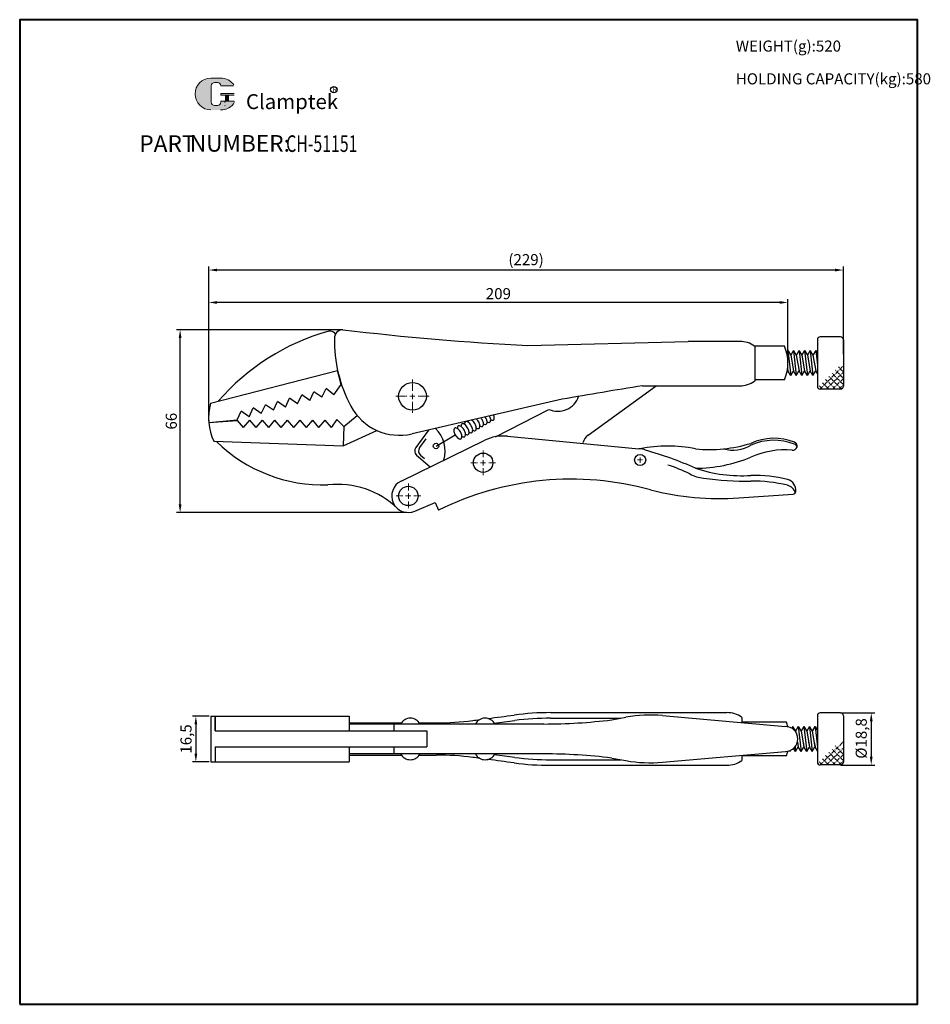
# Model space of a CAD drawing. Units: millimetres. Extents: x 6531 to 6859, y 1289 to 1645.
import ezdxf

# ---------------------------------------------------------------- set-up
doc = ezdxf.new("R2010")
doc.units = ezdxf.units.MM
doc.linetypes.add('CENTER', pattern=[2, 1.25, -0.25, 0.25, -0.25])
for name, color, linetype, lineweight in [('1L', 7, 'Continuous', 40), ('3L', 6, 'CENTER', 13), ('5L', 1, 'Continuous', 13), ('7L', 3, 'Continuous', 30), ('图层3', 6, 'CENTER', 13)]:
    doc.layers.add(name, color=color, linetype=linetype, lineweight=lineweight)
doc.styles.add('ROMANS', font='ROMANS', dxfattribs={"width": 0.7})
doc.styles.get("Standard").update_dxf_attribs({"font": 'arial.ttf'})
doc.dimstyles.new('ISO-25', dxfattribs={"dimtxt": 4, "dimasz": 3, "dimexe": 1.25, "dimexo": 0.625, "dimtad": 1, "dimtoh": 1, "dimtxsty": 'Standard', "dimcen": 2.5, "dimclrd": 1, "dimclre": 1, "dimclrt": 3, "dimadec": 0, "dimazin": 0, "dimtfac": 1, "dimtmove": 0, "dimatfit": 3, "dimfxl": 0, "dimarcsym": 0})

# ---------------------------------------------------------------- blocks, each defined once
blk = doc.blocks.new('*D13')
at = {"color": 1, "lineweight": -2}
for p, q in [((6599.16, 1393.32), (6593.14, 1393.32)), ((6594.39, 1390.32), (6594.39, 1379.82)), ((6599.16, 1376.82), (6593.14, 1376.82))]:
    blk.add_line(p, q, dxfattribs=at)
at = {"color": 1}
for points in [[(6593.89, 1390.32), (6594.89, 1390.32), (6594.39, 1393.32)], [(6593.89, 1379.82), (6594.89, 1379.82), (6594.39, 1376.82)]]:
    blk.add_solid(points, dxfattribs=at)
at = {"layer": 'Defpoints', "color": 0}
for p in [(6599.78, 1393.32), (6594.39, 1376.82), (6599.78, 1376.82)]:
    blk.add_point(p, dxfattribs=at)
at = {"color": 3, "insert": (6591.36, 1385.07), "char_height": 4, "attachment_point": 5, "rotation": 90}
blk.add_mtext('16,5', dxfattribs=at)
blk = doc.blocks.new('*D14')
at = {"color": 1, "lineweight": -2}
for p, q in [((6827.06, 1394.47), (6839.39, 1394.47)), ((6838.14, 1391.47), (6838.14, 1378.67)), ((6827.2, 1375.67), (6839.39, 1375.67))]:
    blk.add_line(p, q, dxfattribs=at)
at = {"color": 1}
for points in [[(6837.64, 1391.47), (6838.64, 1391.47), (6838.14, 1394.47)], [(6837.64, 1378.67), (6838.64, 1378.67), (6838.14, 1375.67)]]:
    blk.add_solid(points, dxfattribs=at)
at = {"layer": 'Defpoints', "color": 0}
for p in [(6826.43, 1394.47), (6826.57, 1375.67), (6838.14, 1375.67)]:
    blk.add_point(p, dxfattribs=at)
at = {"color": 3, "insert": (6835.04, 1385.26), "char_height": 4, "attachment_point": 5, "rotation": 90}
blk.add_mtext('%%C18,8', dxfattribs=at)
blk = doc.blocks.new('*D15')
at = {"color": 1, "lineweight": -2}
for p, q in [((6646.78, 1532.8), (6587.46, 1532.8)), ((6588.71, 1469.8), (6588.71, 1529.8)), ((6670.45, 1466.8), (6587.46, 1466.8))]:
    blk.add_line(p, q, dxfattribs=at)
at = {"color": 1}
for points in [[(6588.21, 1529.8), (6589.21, 1529.8), (6588.71, 1532.8)], [(6588.21, 1469.8), (6589.21, 1469.8), (6588.71, 1466.8)]]:
    blk.add_solid(points, dxfattribs=at)
at = {"layer": 'Defpoints', "color": 0}
for p in [(6588.71, 1532.8), (6647.41, 1532.8), (6671.08, 1466.8)]:
    blk.add_point(p, dxfattribs=at)
at = {"color": 3, "insert": (6586.04, 1499.8), "char_height": 4, "attachment_point": 5, "rotation": 90}
blk.add_mtext('66', dxfattribs=at)
blk = doc.blocks.new('*D16')
at = {"color": 1, "lineweight": -2}
for p, q in [((6599.06, 1499.92), (6599.06, 1543.9)), ((6808.07, 1521.43), (6808.07, 1543.9)), ((6805.07, 1542.65), (6602.06, 1542.65))]:
    blk.add_line(p, q, dxfattribs=at)
at = {"color": 1}
for points in [[(6602.06, 1543.15), (6602.06, 1542.15), (6599.06, 1542.65)], [(6805.07, 1543.15), (6805.07, 1542.15), (6808.07, 1542.65)]]:
    blk.add_solid(points, dxfattribs=at)
at = {"layer": 'Defpoints', "color": 0}
for p in [(6599.06, 1542.65), (6808.07, 1520.8), (6599.06, 1499.3)]:
    blk.add_point(p, dxfattribs=at)
at = {"color": 3, "insert": (6703.57, 1545.31), "char_height": 4, "attachment_point": 5}
blk.add_mtext('209', dxfattribs=at)
blk = doc.blocks.new('*D17')
at = {"color": 1, "lineweight": -2}
for p, q in [((6599.06, 1499.92), (6599.06, 1555.61)), ((6825.07, 1554.36), (6602.06, 1554.36)), ((6828.07, 1524.01), (6828.07, 1555.61))]:
    blk.add_line(p, q, dxfattribs=at)
at = {"color": 1}
for points in [[(6602.06, 1554.86), (6602.06, 1553.86), (6599.06, 1554.36)], [(6825.07, 1554.86), (6825.07, 1553.86), (6828.07, 1554.36)]]:
    blk.add_solid(points, dxfattribs=at)
at = {"layer": 'Defpoints', "color": 0}
for p in [(6599.06, 1554.36), (6828.07, 1523.39), (6599.06, 1499.3)]:
    blk.add_point(p, dxfattribs=at)
at = {"color": 3, "insert": (6713.57, 1557.6), "char_height": 4, "attachment_point": 5}
blk.add_mtext('(229)', dxfattribs=at)

msp = doc.modelspace()

# ---------------------------------------------------------------- hatches: boundary and pattern name
at = {"layer": '5L', "linetype": 'Continuous', "ltscale": 0.5}
h = msp.add_hatch(color=256, dxfattribs=at)
edge = h.paths.add_edge_path()
edge.add_arc((6601.161, 1620.865), 1.187, 90, 180, ccw=False)
edge.add_line((6601.161, 1622.052), (6602.229, 1622.052))
edge.add_arc((6602.229, 1620.865), 1.187, 0, 90, ccw=False)
edge.add_line((6603.416, 1620.865), (6607.958, 1620.865))
edge.add_arc((6607.958, 1621.063), 0.198, 270, 394.84419)
edge.add_arc((6603.413, 1617.899), 5.736, 34.84419, 90.7201)
edge.add_line((6603.34, 1623.635), (6599.772, 1623.635))
edge.add_arc((6599.844, 1617.899), 5.736, 90.7201, 270)
edge.add_line((6599.844, 1612.163), (6603.152, 1612.163))
edge.add_ellipse((6603.152, 1617.899), major_axis=(15.032, 0), ratio=0.3815789, start_angle=270, end_angle=270.7201)
edge.add_arc((6603.413, 1617.899), 5.736, 269.2799, 330.00001)
edge.add_arc((6608.209, 1615.13), 0.198, 330.00016, 450)
edge.add_line((6608.209, 1615.328), (6603.416, 1615.328))
edge.add_line((6603.416, 1615.328), (6603.416, 1614.932))
edge.add_arc((6602.229, 1614.932), 1.187, -90, 0, ccw=False)
edge.add_line((6602.229, 1613.745), (6601.161, 1613.745))
edge.add_arc((6601.161, 1614.932), 1.187, 180, 270, ccw=False)
edge.add_line((6599.974, 1614.932), (6599.974, 1620.865))
at = {"layer": '5L', "ltscale": 0.5}
for points in [[(6608.156, 1618.097), (6603.416, 1618.097), (6603.416, 1617.503), (6608.156, 1617.503)], [(6608.156, 1618.097), (6603.416, 1618.097), (6603.416, 1617.503), (6608.156, 1617.503)], [(6606.221, 1617.503), (6605.034, 1617.503), (6605.034, 1615.328), (6606.221, 1615.328)], [(6606.221, 1617.503), (6605.034, 1617.503), (6605.034, 1615.328), (6606.221, 1615.328)]]:
    msp.add_hatch(color=256, dxfattribs=at).paths.add_polyline_path(points)

# ---------------------------------------------------------------- linework, layer by layer
for p, q in [((6644.749, 1531.194), (6644.488, 1531.539)), ((6714.255, 1527.072), (6772.085, 1528.58)), ((6790.658, 1528.58), (6772.085, 1528.58)), ((6818.687, 1529.204), (6818.687, 1512.404)), ((6827.067, 1530.204), (6819.687, 1530.204)), ((6828.067, 1529.204), (6828.067, 1512.404)), ((6806.775, 1526.894), (6796.043, 1526.894)), ((6796.067, 1526.894), (6796.067, 1514.272)), ((6808.067, 1525.354), (6807.595, 1524.537)), ((6808.067, 1525.354), (6809.067, 1516.254)), ((6808.067, 1525.354), (6809.067, 1523.622)), ((6810.087, 1525.354), (6809.087, 1523.622)), ((6810.087, 1525.354), (6811.087, 1523.622)), ((6810.087, 1525.354), (6811.087, 1516.254)), ((6812.087, 1525.354), (6811.087, 1523.622)), ((6812.087, 1525.354), (6813.087, 1523.622)), ((6812.087, 1525.354), (6813.087, 1516.254)), ((6814.087, 1525.354), (6813.087, 1523.622)), ((6814.107, 1525.354), (6813.107, 1523.622)), ((6814.107, 1525.354), (6815.107, 1523.622)), ((6814.107, 1525.354), (6815.107, 1516.254)), ((6816.107, 1525.354), (6815.107, 1523.622)), ((6816.107, 1525.354), (6817.107, 1523.622)), ((6816.107, 1525.354), (6817.107, 1516.254)), ((6818.107, 1525.354), (6817.107, 1523.622)), ((6818.107, 1525.354), (6817.107, 1523.622)), ((6818.107, 1525.354), (6818.687, 1524.35)), ((6818.107, 1525.354), (6818.687, 1520.076)), ((6809.067, 1523.622), (6810.067, 1517.986)), ((6811.087, 1523.622), (6812.087, 1517.986)), ((6813.087, 1523.622), (6814.087, 1517.986)), ((6815.107, 1523.622), (6816.107, 1517.986)), ((6817.107, 1523.622), (6818.107, 1517.986)), ((6599.686, 1506.276), (6645.505, 1518.126)), ((6646.812, 1513.072), (6645.505, 1518.126)), ((6807.639, 1517.244), (6808.067, 1517.986)), ((6807.929, 1518.768), (6808.067, 1517.986)), ((6809.067, 1516.254), (6808.067, 1517.986)), ((6809.067, 1516.254), (6810.067, 1517.986)), ((6811.087, 1516.254), (6810.087, 1517.986)), ((6811.087, 1516.254), (6812.087, 1517.986)), ((6813.087, 1516.254), (6812.087, 1517.986)), ((6813.087, 1516.254), (6814.087, 1517.986)), ((6815.107, 1516.254), (6814.107, 1517.986)), ((6815.107, 1516.254), (6816.107, 1517.986)), ((6817.107, 1516.254), (6816.107, 1517.986)), ((6817.107, 1516.254), (6818.107, 1517.986)), ((6818.687, 1516.982), (6818.107, 1517.986)), ((6806.775, 1514.714), (6796.067, 1514.714)), ((6639.891, 1508.432), (6641.38, 1511.626)), ((6644.133, 1509.316), (6641.38, 1511.626)), ((6644.133, 1509.316), (6646.812, 1513.072)), ((6735.955, 1494.739), (6760.562, 1512.586)), ((6755.593, 1512.586), (6790.658, 1512.586)), ((6827.067, 1511.404), (6819.687, 1511.404)), ((6626.746, 1504.91), (6628.236, 1508.104)), ((6631.123, 1506.082), (6628.236, 1508.104)), ((6631.128, 1506.084), (6632.617, 1509.278)), ((6635.504, 1507.256), (6632.617, 1509.278)), ((6635.509, 1507.258), (6636.999, 1510.452)), ((6639.886, 1508.43), (6636.999, 1510.452)), ((6726.646, 1507.729), (6672.45, 1495.216)), ((6613.602, 1501.388), (6615.091, 1504.582)), ((6617.979, 1502.56), (6615.091, 1504.582)), ((6617.983, 1502.562), (6619.473, 1505.756)), ((6622.36, 1503.734), (6619.473, 1505.756)), ((6622.365, 1503.736), (6623.854, 1506.93)), ((6626.742, 1504.908), (6623.854, 1506.93)), ((6702.509, 1494.2), (6721.797, 1504.016)), ((6599.065, 1499.299), (6609.251, 1500.28)), ((6599.065, 1499.299), (6609.267, 1500.102)), ((6609.251, 1500.28), (6610.71, 1503.408)), ((6609.267, 1500.102), (6611.486, 1497.457)), ((6613.597, 1501.386), (6610.71, 1503.408)), ((6613.751, 1500.157), (6611.486, 1497.457)), ((6613.756, 1500.157), (6616.022, 1497.457)), ((6618.287, 1500.157), (6616.022, 1497.457)), ((6618.292, 1500.157), (6620.558, 1497.457)), ((6622.823, 1500.157), (6620.558, 1497.457)), ((6622.828, 1500.157), (6625.094, 1497.457)), ((6627.359, 1500.157), (6625.094, 1497.457)), ((6627.364, 1500.157), (6629.63, 1497.457)), ((6631.895, 1500.157), (6629.63, 1497.457)), ((6631.9, 1500.157), (6634.166, 1497.457)), ((6636.431, 1500.157), (6634.166, 1497.457)), ((6636.436, 1500.157), (6638.702, 1497.457)), ((6640.967, 1500.157), (6638.702, 1497.457)), ((6640.972, 1500.157), (6643.238, 1497.457)), ((6645.259, 1500.345), (6643.238, 1497.457)), ((6645.264, 1500.345), (6647.756, 1497.853)), ((6647.756, 1497.853), (6652.595, 1501.89)), ((6647.756, 1497.853), (6647.514, 1490.907)), ((6647.514, 1490.907), (6659.684, 1496.492)), ((6678.34, 1496.576), (6673.74, 1490.245)), ((6677.435, 1493.427), (6675.123, 1490.245)), ((6681.069, 1490.836), (6687.997, 1494.836)), ((6706.813, 1494.369), (6754.302, 1489.777)), ((6600.888, 1492.535), (6647.514, 1490.907)), ((6668.447, 1478.193), (6698.669, 1492.933)), ((6674.046, 1487.56), (6678.936, 1483.309)), ((6675.429, 1487.56), (6676.862, 1486.314)), ((6790.368, 1472.103), (6809.989, 1473.475)), ((6673.422, 1467.277), (6680.786, 1470.403)), ((6680.786, 1470.403), (6681.958, 1467.641)), ((6722.414, 1394.574), (6786.029, 1394.574)), ((6762.83, 1393.486), (6807.16, 1389.574)), ((6818.687, 1393.474), (6818.687, 1376.674)), ((6827.067, 1394.474), (6819.687, 1394.474)), ((6828.067, 1393.474), (6828.067, 1376.674)), ((6599.785, 1393.324), (6599.785, 1376.824)), ((6599.785, 1393.324), (6649.763, 1393.324)), ((6601.335, 1393.324), (6601.335, 1387.974)), ((6601.335, 1387.974), (6601.335, 1392.774)), ((6649.763, 1393.324), (6649.763, 1387.974)), ((6649.763, 1390.874), (6668.542, 1390.874)), ((6720.027, 1390.474), (6649.763, 1390.474)), ((6665.797, 1390.474), (6665.797, 1387.974)), ((6675.053, 1390.874), (6681.257, 1390.874)), ((6722.414, 1392.574), (6747.819, 1392.574)), ((6744.476, 1391.973), (6749.601, 1392.893)), ((6791.438, 1392.87), (6791.438, 1391.049)), ((6807.496, 1391.164), (6791.438, 1391.164)), ((6601.335, 1387.974), (6677.797, 1387.974)), ((6677.797, 1387.974), (6677.797, 1382.174)), ((6807.797, 1389.624), (6807.746, 1389.535)), ((6807.797, 1389.624), (6807.808, 1389.527)), ((6807.797, 1389.624), (6807.858, 1389.519)), ((6809.817, 1389.624), (6809.433, 1388.957)), ((6809.817, 1389.624), (6809.927, 1388.622)), ((6809.817, 1389.624), (6810.817, 1387.891)), ((6811.817, 1389.624), (6810.817, 1387.891)), ((6810.817, 1387.891), (6810.864, 1387.629)), ((6811.817, 1389.624), (6812.817, 1380.524)), ((6811.817, 1389.624), (6812.817, 1387.891)), ((6813.817, 1389.624), (6812.817, 1387.891)), ((6812.817, 1387.891), (6813.817, 1382.256)), ((6813.837, 1389.624), (6812.837, 1387.891)), ((6813.837, 1389.624), (6814.837, 1380.524)), ((6813.837, 1389.624), (6814.837, 1387.891)), ((6815.837, 1389.624), (6814.837, 1387.891)), ((6815.837, 1389.624), (6814.837, 1387.891)), ((6814.837, 1387.891), (6815.837, 1382.256)), ((6815.837, 1389.624), (6816.837, 1380.524)), ((6815.837, 1389.624), (6816.837, 1387.891)), ((6817.837, 1389.624), (6816.837, 1387.891)), ((6816.837, 1387.891), (6817.837, 1382.256)), ((6817.857, 1389.624), (6816.857, 1387.891)), ((6817.857, 1389.624), (6818.687, 1382.071)), ((6817.857, 1389.624), (6818.687, 1388.186)), ((6811.517, 1383.949), (6811.817, 1382.256)), ((6813.537, 1383.949), (6813.837, 1382.256)), ((6815.537, 1383.949), (6815.837, 1382.256)), ((6817.557, 1383.949), (6817.857, 1382.256)), ((6601.335, 1382.174), (6677.797, 1382.174)), ((6601.335, 1382.174), (6601.335, 1376.824)), ((6649.763, 1382.174), (6649.763, 1376.824)), ((6649.763, 1382.174), (6649.763, 1376.824)), ((6720.027, 1379.674), (6649.763, 1379.674)), ((6649.763, 1379.274), (6668.542, 1379.274)), ((6665.797, 1382.174), (6665.797, 1379.674)), ((6675.053, 1379.274), (6681.257, 1379.274)), ((6762.83, 1376.661), (6807.16, 1380.574)), ((6808.797, 1380.524), (6808.627, 1380.819)), ((6808.76, 1380.868), (6808.797, 1380.524)), ((6808.797, 1380.524), (6809.073, 1381)), ((6810.817, 1380.524), (6810.138, 1381.7)), ((6810.632, 1382.211), (6810.817, 1380.524)), ((6810.817, 1380.524), (6811.817, 1382.256)), ((6812.817, 1380.524), (6811.817, 1382.256)), ((6812.817, 1380.524), (6813.817, 1382.256)), ((6814.837, 1380.524), (6813.837, 1382.256)), ((6814.837, 1380.524), (6815.837, 1382.256)), ((6816.837, 1380.524), (6815.837, 1382.256)), ((6816.837, 1380.524), (6817.837, 1382.256)), ((6818.687, 1380.818), (6817.857, 1382.256)), ((6599.785, 1376.824), (6649.763, 1376.824)), ((6722.414, 1377.574), (6747.819, 1377.574)), ((6744.476, 1378.174), (6749.601, 1377.254)), ((6791.438, 1379.098), (6791.438, 1377.277)), ((6807.496, 1378.984), (6791.438, 1378.984)), ((6827.067, 1375.674), (6819.687, 1375.674)), ((6722.414, 1375.574), (6786.029, 1375.574))]:
    msp.add_line(p, q)
for points in [[(6694.296, 1496.596, 0.0973383), (6694.875, 1496.365, 0.1793414), (6695.258, 1496.43, 0.1793414), (6695.506, 1496.729, 0.1033063), (6695.593, 1497.384, 0.0631133), (6695.45, 1498.086, 0.0493132), (6695.072, 1498.921, 0.0493132), (6694.539, 1499.665, 0.0631133), (6694.002, 1500.14, 0.0109949), (6693.942, 1500.178, 0.1793414)], [(6693.969, 1500.185, 0.0036784), (6693.97, 1500.161, 0.0631133)], [(6695.595, 1497.346, 0.0973383), (6696.174, 1497.115, 0.1793414), (6696.557, 1497.18, 0.1793414), (6696.805, 1497.479, 0.1033063), (6696.892, 1498.134, 0.0631133), (6696.749, 1498.836, 0.0493132), (6696.371, 1499.671, 0.0493132), (6695.838, 1500.415, 0.019969), (6695.681, 1500.58, 0.1033063)], [(6696.894, 1498.096, 0.0973383), (6697.473, 1497.865, 0.1793414), (6697.856, 1497.93, 0.1793414), (6698.104, 1498.229, 0.1033063), (6698.191, 1498.884, 0.0631133), (6698.048, 1499.586, 0.0493132), (6697.67, 1500.421, 0.0347066), (6697.31, 1500.956, 0.0631133)], [(6698.193, 1498.846, 0.0973383), (6698.772, 1498.615, 0.1793414), (6699.155, 1498.68, 0.1793414), (6699.403, 1498.979, 0.1033063), (6699.49, 1499.634, 0.0631133), (6699.347, 1500.336, 0.0493132), (6698.969, 1501.171, 0.0092684), (6698.88, 1501.318, 0.0631133)], [(6699.492, 1499.596, 0.0973383), (6700.071, 1499.365, 0.1793414), (6700.454, 1499.43, 0.1793414), (6700.702, 1499.729, 0.1033063), (6700.789, 1500.384, 0.0631133), (6700.646, 1501.086, 0.034), (6700.403, 1501.67, 0.0493132)], [(6700.791, 1500.346, 0.0973383), (6701.37, 1500.115, 0.1793414), (6701.753, 1500.18, 0.1793414), (6702.001, 1500.479, 0.1033063), (6702.088, 1501.134, 0.0631133), (6701.945, 1501.836, 0.0100006), (6701.882, 1502.011, 0.0493132)], [(6689.111, 1498.077, 0.1793414), (6688.863, 1497.778, 0.0973383), (6688.774, 1497.161, 0.0631133)], [(6690.399, 1494.346, 0.0973383), (6690.978, 1494.115, 0.1793414), (6691.361, 1494.18, 0.1793414), (6691.609, 1494.479, 0.1033063), (6691.696, 1495.134, 0.0631133), (6691.553, 1495.836, 0.0493132), (6691.175, 1496.671, 0.0493132), (6690.641, 1497.415, 0.0631133), (6690.105, 1497.89, 0.1033063), (6689.494, 1498.142, 0.1793414), (6689.111, 1498.077, 0.1793414)], [(6690.41, 1498.827, 0.1793414), (6690.162, 1498.528, 0.0973383), (6690.073, 1497.911, 0.0631133)], [(6691.698, 1495.096, 0.0973383), (6692.277, 1494.865, 0.1793414), (6692.66, 1494.93, 0.1793414), (6692.908, 1495.229, 0.1033063), (6692.995, 1495.884, 0.0631133), (6692.852, 1496.586, 0.0493132), (6692.474, 1497.421, 0.0493132), (6691.94, 1498.165, 0.0631133), (6691.404, 1498.64, 0.1033063), (6690.793, 1498.892, 0.1793414), (6690.41, 1498.827, 0.1793414)], [(6691.709, 1499.577, 0.1793414), (6691.461, 1499.278, 0.0973383), (6691.372, 1498.661, 0.0631133)], [(6692.997, 1495.846, 0.0973383), (6693.576, 1495.615, 0.1793414), (6693.959, 1495.68, 0.1793414), (6694.207, 1495.979, 0.1033063), (6694.294, 1496.634, 0.0631133), (6694.151, 1497.336, 0.0493132), (6693.773, 1498.171, 0.0493132), (6693.24, 1498.915, 0.0631133), (6692.703, 1499.39, 0.1033063), (6692.092, 1499.642, 0.1793414), (6691.709, 1499.577, 0.1793414)], [(6692.72, 1499.896, 0.0759146), (6692.671, 1499.411, 0.0631133)]]:
    msp.add_lwpolyline(points, format="xyb")
msp.add_lwpolyline([(6687.812, 1497.327, 0.1793414), (6687.564, 1497.028, 0.1033063), (6687.477, 1496.373, 0.0631133), (6687.62, 1495.67, 0.0493132), (6687.997, 1494.836, 0.0493132), (6688.531, 1494.092, 0.0631133), (6689.068, 1493.617, 0.1033063), (6689.679, 1493.365, 0.1793414), (6690.062, 1493.43, 0.1793414), (6690.31, 1493.729, 0.1033063), (6690.396, 1494.384, 0.0631133), (6690.254, 1495.086, 0.0493132), (6689.876, 1495.921, 0.0493132), (6689.342, 1496.665, 0.0631133), (6688.805, 1497.14, 0.1033063), (6688.195, 1497.392, 0.1793414)], format="xyb", close=True)
for centre, radius in [((6672.577, 1508.8), 5), ((6681.069, 1490.836), 1), ((6698.077, 1484.8), 3.5), ((6754.728, 1485.8), 2), ((6671.077, 1472.8), 3.5)]:
    msp.add_circle(centre, radius)
for centre, radius, start, end in [((6663.905, 1454.156), 81.022, 105.42087, 139.28977), ((6642.893, 1530.333), 2, 37.07822, 105.42087), ((6647.405, 1529.801), 3, 88.88008, 182.10336), ((6768.791, 2555.187), 1029.561, 263.232357, 266.963624), ((6694.396, 1528.868), 50, 178.86365, 208.17417), ((6790.71, 1519.304), 9.276, 54.90779, 90.31656), ((6819.687, 1529.204), 1, 90, 180), ((6827.067, 1529.204), 1, 0, 90), ((6793.067, 1520.804), 15, 336.04619, 23.95381), ((6790.71, 1521.862), 9.276, 269.68344, 305.09221), ((7072.625, -465.579), 2003.408, 99.105117, 99.944564), ((6819.687, 1512.404), 1, 180, 270), ((6827.067, 1512.404), 1, 270, 0), ((6724.977, 1511.357), 8, 246.58402, 341.00624), ((6618.989, 1501.042), 20, 164.82795, 205.17205), ((6667.95, 1514.704), 20, 208.17417, 283), ((6673.358, 1489.069), 11, 342.13231, 47.27031), ((6705.245, 1479.451), 15, 84, 116), ((6738.891, 1490.692), 5, 125.95177, 164.82427), ((6803.071, 1473.657), 19.969, 68.25283, 114.69549), ((6640.353, 1532.076), 55.303, 225.79881, 271.78629), ((6675.358, 1489.069), 2, 144, 229), ((6676.741, 1489.069), 2, 144, 229), ((6754.728, 1485.8), 4, 60.53628, 96.11196), ((6764.728, 1440.3), 50.5, 78.57881, 101.42119), ((6779.728, 1540.8), 51.245, 264.40066, 287.02053), ((6788.215, 1502.509), 13.144, 255.06157, 299.70242), ((6803.071, 1472.95), 19.969, 68.25283, 114.69549), ((6807.086, 1459.302), 30.148, 85.21156, 114.20112), ((6809.914, 1490.812), 1.5, 258.04457, 68.25283), ((6809.914, 1490.104), 1.5, 13.63969, 68.25283), ((6725.655, 1374.617), 118.793, 65.60034, 74.85274), ((6774.428, 1536.3), 53.501, 270.32128, 292.29858), ((6751.139, 1439.024), 46.928, 62.74406, 73.16834), ((6791.527, 1533.744), 53.642, 251.74923, 273.42053), ((6729.888, 1370.958), 107.912, 74.62139, 116.36972), ((6779.5, 1494.077), 15, 242.74406, 262.78723), ((6794.291, 1610.95), 132.806, 262.78723, 270.18832), ((6795.746, 1430.247), 49.961, 75.90424, 91.16819), ((6645.545, 1445.89), 31.104, 45.96754, 96.40014), ((6671.077, 1472.8), 6, 116, 293), ((6795.746, 1428.195), 49.961, 75.90424, 91.16819), ((6806.94, 1474.824), 4, 353.28968, 75.90424), ((6806.94, 1472.772), 4, 16.98169, 75.90424), ((6783.393, 1571.86), 100, 255.58965, 274), ((6809.919, 1474.473), 1, 274, 353.28968), ((4832.226, 15540.829), 14271.103, 277.5194401, 277.5578392), ((6722.414, 1294.574), 100, 90, 97.55784), ((6758.434, 1343.68), 50, 84.95592, 100.17517), ((6786.08, 1385.298), 9.276, 54.72033, 90.31656), ((6819.687, 1393.474), 1, 90, 180), ((6827.067, 1393.474), 1, 0, 90), ((6671.797, 1388.607), 3.967, 28.07249, 151.92751), ((6681.257, 1490.874), 100, 270, 277.49727), ((4832.226, 15540.829), 14271.103, 277.49727, 277.5075858), ((6698.797, 1388.607), 3.967, 28.07249, 151.92751), ((4832.226, 15540.829), 14273.103, 277.5279336, 277.5578392), ((6722.414, 1294.574), 98, 90, 97.55784), ((6720.027, 1590.474), 200, 270, 277.0216), ((6793.787, 1385.074), 15, 17.47696, 23.95381), ((6807.16, 1385.074), 4.5, 270, 90), ((6671.797, 1381.54), 3.967, 208.07249, 331.92751), ((6681.257, 1279.274), 100, 82.50273, 90), ((6698.797, 1381.54), 3.967, 208.07249, 331.92751), ((4832.226, -12770.682), 14273.103, 82.4421608, 82.4720664), ((6720.027, 1179.674), 200, 82.9784, 90), ((6793.787, 1385.074), 15, 336.04619, 342.52304), ((4832.226, -12770.682), 14271.103, 82.4924142, 82.50273), ((4832.226, -12770.682), 14271.103, 82.4421608, 82.4805599), ((6722.414, 1475.574), 100, 262.44216, 270), ((6722.414, 1475.574), 98, 262.44216, 270), ((6758.434, 1426.467), 50, 259.82483, 275.04408), ((6786.08, 1384.849), 9.276, 269.68344, 305.27967), ((6819.687, 1376.674), 1, 180, 270), ((6827.067, 1376.674), 1, 270, 0)]:
    msp.add_arc(centre, radius, start, end)
at = {"layer": '1L', "linetype": 'ByBlock'}
msp.add_lwpolyline([(6530.813, 1289.28), (6854.808, 1289.28), (6854.808, 1644.741), (6530.813, 1644.741)], close=True, dxfattribs=at)
at = {"layer": '3L', "color": 1}
for p, q in [((6819.68, 1511.404), (6828.067, 1519.792)), ((6828.067, 1515.332), (6825.13, 1518.269)), ((6828.067, 1517.63), (6826.279, 1519.418)), ((6825.101, 1511.404), (6821.683, 1514.822)), ((6821.978, 1511.404), (6828.067, 1517.494)), ((6827.356, 1511.447), (6822.832, 1515.971)), ((6828.067, 1513.034), (6823.981, 1517.12)), ((6824.276, 1511.404), (6828.067, 1515.196)), ((6820.505, 1511.404), (6819.385, 1512.524)), ((6822.803, 1511.404), (6820.534, 1513.673)), ((6826.574, 1511.404), (6828.067, 1512.897)), ((6819.68, 1375.674), (6828.067, 1384.061)), ((6821.978, 1375.674), (6828.067, 1381.763)), ((6827.356, 1375.716), (6822.832, 1380.24)), ((6828.067, 1377.303), (6823.981, 1381.389)), ((6824.276, 1375.674), (6828.067, 1379.465)), ((6828.067, 1379.601), (6825.13, 1382.538)), ((6820.505, 1375.674), (6819.385, 1376.793)), ((6822.803, 1375.674), (6820.534, 1377.942)), ((6825.101, 1375.674), (6821.683, 1379.091)), ((6826.574, 1375.674), (6828.067, 1377.167))]:
    msp.add_line(p, q, dxfattribs=at)
at = {"layer": '5L', "ltscale": 0.5}
for p, q in [((6603.34, 1623.635), (6599.772, 1623.635)), ((6601.952, 1622.052), (6601.161, 1622.052)), ((6601.952, 1622.052), (6601.161, 1622.052)), ((6599.974, 1620.865), (6599.974, 1614.932)), ((6599.974, 1620.865), (6599.974, 1614.932)), ((6607.958, 1620.865), (6603.416, 1620.865)), ((6607.958, 1620.865), (6603.416, 1620.865)), ((6603.416, 1618.097), (6608.156, 1618.097)), ((6603.416, 1618.097), (6608.156, 1618.097)), ((6608.156, 1617.503), (6603.416, 1617.503)), ((6608.156, 1617.503), (6603.416, 1617.503)), ((6605.034, 1617.503), (6605.034, 1615.328)), ((6605.034, 1617.503), (6605.034, 1615.328)), ((6606.221, 1617.503), (6606.221, 1615.328)), ((6606.221, 1617.503), (6606.221, 1615.328)), ((6601.952, 1613.745), (6601.161, 1613.745)), ((6601.952, 1613.745), (6601.161, 1613.745))]:
    msp.add_line(p, q, dxfattribs=at)
at = {"layer": '5L', "lineweight": 0, "ltscale": 0.5}
for p, q in [((6603.34, 1623.635), (6599.772, 1623.635)), ((6603.34, 1623.635), (6599.772, 1623.635)), ((6603.34, 1623.635), (6599.772, 1623.635)), ((6603.34, 1623.635), (6599.772, 1623.635)), ((6601.161, 1622.052), (6602.229, 1622.052)), ((6601.161, 1622.052), (6602.229, 1622.052)), ((6601.161, 1622.052), (6602.229, 1622.052)), ((6601.161, 1622.052), (6602.229, 1622.052)), ((6599.974, 1614.932), (6599.974, 1620.865)), ((6599.974, 1614.932), (6599.974, 1620.865)), ((6603.416, 1620.865), (6607.958, 1620.865)), ((6603.416, 1620.865), (6607.958, 1620.865)), ((6603.416, 1620.865), (6607.958, 1620.865)), ((6603.416, 1620.865), (6607.958, 1620.865)), ((6603.416, 1618.097), (6603.416, 1617.503)), ((6603.416, 1618.097), (6603.416, 1617.503)), ((6606.221, 1617.503), (6605.034, 1617.503)), ((6605.034, 1617.503), (6605.034, 1615.328)), ((6605.034, 1617.503), (6605.034, 1615.328)), ((6606.221, 1617.503), (6605.034, 1617.503)), ((6606.221, 1615.328), (6606.221, 1617.503)), ((6606.221, 1615.328), (6606.221, 1617.503)), ((6602.229, 1613.745), (6601.161, 1613.745)), ((6602.229, 1613.745), (6601.161, 1613.745)), ((6602.229, 1613.745), (6601.161, 1613.745)), ((6602.229, 1613.745), (6601.161, 1613.745))]:
    msp.add_line(p, q, dxfattribs=at)
at = {"layer": '5L', "color": 1, "ltscale": 0.5}
for p, q in [((6608.209, 1615.328), (6603.416, 1615.328)), ((6608.209, 1615.328), (6603.416, 1615.328)), ((6604.827, 1615.13), (6604.827, 1614.833)), ((6604.827, 1615.13), (6604.827, 1614.833))]:
    msp.add_line(p, q, dxfattribs=at)
at = {"layer": '5L', "color": 1, "lineweight": 0, "ltscale": 0.5}
for p, q in [((6608.209, 1615.328), (6603.416, 1615.328)), ((6608.209, 1615.328), (6603.416, 1615.328)), ((6603.416, 1615.328), (6603.416, 1614.932)), ((6603.416, 1615.328), (6603.416, 1614.932)), ((6603.416, 1615.328), (6603.416, 1614.932)), ((6603.416, 1615.328), (6603.416, 1614.932)), ((6608.209, 1615.328), (6603.416, 1615.328)), ((6608.209, 1615.328), (6603.416, 1615.328)), ((6605.034, 1615.328), (6606.221, 1615.328)), ((6605.034, 1615.328), (6606.221, 1615.328))]:
    msp.add_line(p, q, dxfattribs=at)
at = {"layer": '5L', "ltscale": 0.5}
for centre, radius, start, end in [((6599.844, 1617.899), 5.736, 90.7201, 270), ((6599.844, 1617.899), 5.736, 90.7201, 270), ((6601.161, 1620.865), 1.187, 90, 180), ((6601.161, 1620.865), 1.187, 90, 180), ((6603.413, 1617.899), 5.736, 34.84419, 90.7201), ((6601.161, 1614.932), 1.187, 180, 270), ((6601.161, 1614.932), 1.187, 180, 270)]:
    msp.add_arc(centre, radius, start, end, dxfattribs=at)
at = {"layer": '5L', "lineweight": 0, "ltscale": 0.5}
for centre, radius, start, end in [((6599.844, 1617.899), 5.736, 90.7201, 270), ((6599.844, 1617.899), 5.736, 90.7201, 270), ((6599.844, 1617.899), 5.736, 90.7201, 270), ((6599.844, 1617.899), 5.736, 90.7201, 270), ((6601.161, 1620.865), 1.187, 90, 180), ((6601.161, 1620.865), 1.187, 90, 180), ((6602.229, 1620.865), 1.187, 0, 90), ((6602.229, 1620.865), 1.187, 360, 90), ((6602.229, 1620.865), 1.187, 360, 90), ((6602.229, 1620.865), 1.187, 0, 90), ((6601.161, 1614.932), 1.187, 180, 270), ((6601.161, 1614.932), 1.187, 180, 270), ((6602.229, 1614.932), 1.187, 270, 0), ((6602.229, 1614.932), 1.187, 270, 0), ((6602.229, 1614.932), 1.187, 270, 0), ((6602.229, 1614.932), 1.187, 270, 0)]:
    msp.add_arc(centre, radius, start, end, dxfattribs=at)
at = {"layer": '5L', "color": 1, "ltscale": 0.5}
for centre, radius, start, end in [((6603.413, 1617.899), 5.736, 269.2799, 330), ((6603.413, 1617.899), 5.736, 269.2799, 330), ((6604.853, 1613.646), 0.0989, 330, 90), ((6604.853, 1613.646), 0.0989, 330, 90)]:
    msp.add_arc(centre, radius, start, end, dxfattribs=at)
at = {"layer": '5L', "color": 1, "lineweight": 0, "ltscale": 0.5}
for centre, radius, start, end in [((6603.413, 1617.899), 5.736, 269.2799, 330.00001), ((6603.413, 1617.899), 5.736, 269.2799, 330.00001), ((6604.853, 1613.646), 0.0989, 330.00016, 90), ((6604.853, 1613.646), 0.0989, 330.00016, 90), ((6604.853, 1613.646), 0.0989, 330.00016, 90), ((6604.853, 1613.646), 0.0989, 330.00016, 90)]:
    msp.add_arc(centre, radius, start, end, dxfattribs=at)
at = {"layer": '5L', "ltscale": 0.5}
msp.add_ellipse((6603.152, 1617.899), major_axis=(15.032, 0), ratio=0.3815789, start_param=7.8414135, end_param=7.8665497, dxfattribs=at)
msp.add_ellipse((6603.152, 1617.899), major_axis=(15.032, 0), ratio=0.3815789, start_param=7.8414135, end_param=7.8665497, dxfattribs=at)
msp.add_ellipse((6603.152, 1617.899), major_axis=(15.032, 0), ratio=0.3815789, start_param=7.8414135, end_param=7.8665497, dxfattribs=at)
msp.add_ellipse((6603.152, 1617.899), major_axis=(15.032, 0), ratio=0.3815789, start_param=7.8414135, end_param=7.8665497, dxfattribs=at)
msp.add_ellipse((6603.152, 1617.899), major_axis=(15.032, 0), ratio=0.3815789, start_param=7.8414135, end_param=7.8665497, dxfattribs=at)
msp.add_ellipse((6603.152, 1617.899), major_axis=(15.032, 0), ratio=0.3815789, start_param=7.8414135, end_param=7.8665497, dxfattribs=at)
msp.add_ellipse((6603.152, 1617.899), major_axis=(15.032, 0), ratio=0.3815789, start_param=7.8414135, end_param=7.8665497, dxfattribs=at)
msp.add_ellipse((6603.152, 1617.899), major_axis=(15.032, 0), ratio=0.3815789, start_param=7.8414135, end_param=7.8665497, dxfattribs=at)
at = {"layer": '7L', "color": 1}
msp.add_circle((6644.178, 1619.47), 1.151, dxfattribs=at)
at = {"layer": '图层3', "ltscale": 0.2}
for p, q in [((6672.577, 1510.8), (6672.577, 1514.8)), ((6670.577, 1508.8), (6666.577, 1508.8)), ((6671.577, 1508.8), (6673.577, 1508.8)), ((6672.577, 1507.8), (6672.577, 1509.8)), ((6674.577, 1508.8), (6678.577, 1508.8)), ((6672.577, 1506.8), (6672.577, 1502.8)), ((6698.077, 1486.8), (6698.077, 1489.3)), ((6754.728, 1484.8), (6754.728, 1486.8)), ((6696.077, 1484.8), (6693.577, 1484.8)), ((6697.077, 1484.8), (6699.077, 1484.8)), ((6698.077, 1483.8), (6698.077, 1485.8)), ((6698.077, 1482.8), (6698.077, 1480.3)), ((6700.077, 1484.8), (6702.577, 1484.8)), ((6753.728, 1485.8), (6755.728, 1485.8)), ((6671.077, 1474.8), (6671.077, 1477.3)), ((6669.077, 1472.8), (6666.577, 1472.8)), ((6670.077, 1472.8), (6672.077, 1472.8)), ((6671.077, 1471.8), (6671.077, 1473.8)), ((6673.077, 1472.8), (6675.577, 1472.8)), ((6671.077, 1470.8), (6671.077, 1468.3))]:
    msp.add_line(p, q, dxfattribs=at)

# ---------------------------------------------------------------- texts
at = {"attachment_point": 1, "style": 'ROMANS'}
for s, insert, char_height, width in [('WEIGHT(g):520', (6789.254, 1637.22), 4, 98.74528), ('HOLDING CAPACITY(kg):580', (6789.254, 1625.39), 4, 98.74528), ('PART', (6573.986, 1602.998), 6, 18.204), ('NUMBER:', (6592.19, 1603.094), 6, 28.98)]:
    msp.add_mtext(s, dxfattribs=dict(at, insert=insert, char_height=char_height, width=width))
at = {"layer": '1L', "style": 'ROMANS', "width": 0.7}
msp.add_text('CH-51151', height=6, dxfattribs=at).set_placement((6626.99, 1596.998))
at = {"layer": '7L', "color": 240, "insert": (6612.462, 1617.866), "char_height": 5.4, "width": 46.4922, "attachment_point": 1}
msp.add_mtext('{\\fTimes New Roman|b1|i1|c0|p18;\\C1;Clamptek}', dxfattribs=at)
at = {"layer": '7L', "insert": (6643.781, 1620.426), "char_height": 1.8432, "width": 1.97887, "attachment_point": 1}
msp.add_mtext('{\\fKaiTi_GB2312|b0|i0|c134|p49;\\C1;R}', dxfattribs=at)

# ---------------------------------------------------------------- dimensions: what is measured, and where the dimension line sits
dim = msp.add_linear_dim(base=(6599.065, 1554.356), p1=(6828.067, 1523.386), p2=(6599.065, 1499.299), text='(<>)', dimstyle='ISO-25')
dim.commit()
dim.dimension.update_dxf_attribs({"geometry": '*D17', "text_midpoint": (6713.566, 1557.603)})
dim = msp.add_linear_dim(base=(6599.065, 1542.647), p1=(6808.067, 1520.804), p2=(6599.065, 1499.299), dimstyle='ISO-25')
dim.commit()
dim.dimension.update_dxf_attribs({"geometry": '*D16', "text_midpoint": (6703.566, 1545.315)})
for base, p1, p2, picture, middle in [((6588.71, 1532.801), (6671.077, 1466.8), (6647.405, 1532.801), '*D15', (6586.042, 1499.8)), ((6594.392, 1376.824), (6599.785, 1393.324), (6599.785, 1376.824), '*D13', (6591.364, 1385.074))]:
    dim = msp.add_linear_dim(base=base, p1=p1, p2=p2, angle=90, dimstyle='ISO-25')
    dim.commit()
    dim.dimension.update_dxf_attribs({"geometry": picture, "text_midpoint": middle})
dim = msp.add_linear_dim(base=(6838.139, 1375.674), p1=(6826.435, 1394.474), p2=(6826.574, 1375.674), angle=90, text='%%C<>', dimstyle='ISO-25')
dim.commit()
dim.dimension.update_dxf_attribs({"geometry": '*D14', "text_midpoint": (6838.139, 1385.259), "dimtype": 160})

doc.saveas('drawing.dxf')
